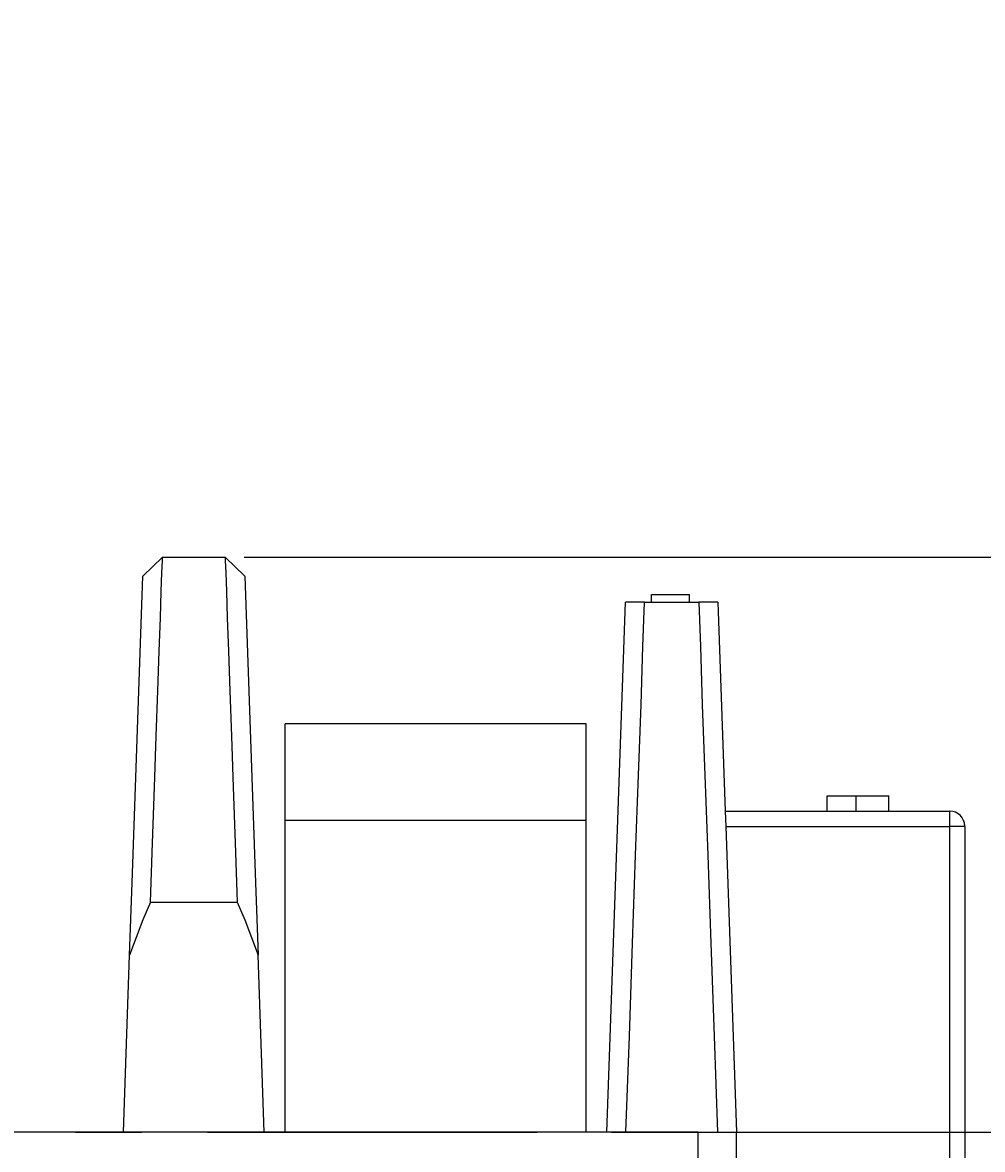
# Model space of a CAD drawing. Extents: x 0 to 420, y 0 to 297.
# Drawn here: x 265 to 290, y 181 to 211 of the extents above; entities that cross this region are included whole.
import ezdxf
from ezdxf.enums import TextEntityAlignment as Align

# ---------------------------------------------------------------- set-up
doc = ezdxf.new("R2010")
doc.units = 0
doc.header["$LTSCALE"] = 23.1
doc.linetypes.add('CENTER', pattern=[0.6, 0.375, -0.075, 0.075, -0.075])
doc.layers.get('0').update_dxf_attribs({"linetype": 'CONTINUOUS'})
doc.layers.add('DEFAULT_1', color=7, linetype='CENTER')
doc.layers.add('ZEICHNUNGSBEMAßUNGEN', color=7, linetype='CONTINUOUS')
doc.styles.get("Standard").update_dxf_attribs({"font": 'txt', "width": 0.8})
doc.dimstyles.get("Standard").update_dxf_attribs({"dimtxt": 0.18, "dimasz": 0.18, "dimexe": 0.18, "dimexo": 0.0625, "dimgap": 0.09, "dimtad": 0, "dimtih": 1, "dimtoh": 1, "dimdec": 4, "dimzin": 0, "dimtxsty": 'STANDARD', "dimcen": 0.09, "dimazin": 3, "dimtfac": 1, "dimtdec": 4, "dimtofl": 0, "dimtmove": 0, "dimatfit": 3, "dimtolj": 1, "dimtzin": 0})

# ---------------------------------------------------------------- blocks, each defined once
blk = doc.blocks.new('*D8')
at = {"layer": 'ZEICHNUNGSBEMAßUNGEN', "color": 2, "linetype": 'CONTINUOUS'}
for p, q in [((299.67, 173.507), (299.67, 209.847)), ((280.392, 181.647), (301.17, 181.647)), ((299.67, 181.647), (299.67, 173.507)), ((299.67, 165.367), (299.67, 173.507)), ((294.969, 165.367), (301.17, 165.367))]:
    blk.add_line(p, q, dxfattribs=at)
for points in [[(300.108, 178.147), (299.67, 181.647), (299.233, 178.147), (300.108, 178.147)], [(299.233, 168.867), (299.67, 165.367), (300.108, 168.867), (299.233, 168.867)]]:
    blk.add_lwpolyline(points, dxfattribs=at)
at = {"layer": 'ZEICHNUNGSBEMAßUNGEN', "color": 2, "linetype": 'CONTINUOUS', "oblique": 15}
for s, p, p2 in [(']', (298.764, 208.347), (298.764, 209.847)), ('.320', (298.764, 198.347), (298.764, 208.347)), ('[', (298.764, 196.847), (298.764, 198.347)), ('8,14', (298.764, 183.847), (298.764, 193.347))]:
    blk.add_text(s, height=3.5, rotation=90, dxfattribs=at).set_placement(p, p2, align=Align.FIT)
blk = doc.blocks.new('*D9')
at = {"layer": 'ZEICHNUNGSBEMAßUNGEN', "color": 2, "linetype": 'CONTINUOUS'}
for p, q in [((270.742, 196.747), (293.763, 196.747)), ((300.697, 196.747), (311.17, 196.747)), ((309.67, 196.747), (309.67, 181.057)), ((309.67, 165.367), (309.67, 181.057)), ((309.67, 181.057), (309.67, 135.035)), ((294.366, 165.367), (311.17, 165.367))]:
    blk.add_line(p, q, dxfattribs=at)
for points in [[(310.108, 193.247), (309.67, 196.747), (309.233, 193.247), (310.108, 193.247)], [(309.233, 168.867), (309.67, 165.367), (310.108, 168.867), (309.233, 168.867)]]:
    blk.add_lwpolyline(points, dxfattribs=at)
at = {"layer": 'ZEICHNUNGSBEMAßUNGEN', "color": 2, "linetype": 'CONTINUOUS', "oblique": 15}
for s, p, p2 in [(']', (308.764, 161.535), (308.764, 163.035)), ('.618', (308.764, 152.035), (308.764, 161.535)), ('[', (308.764, 150.535), (308.764, 152.035)), ('15,69', (308.764, 135.035), (308.764, 147.035))]:
    blk.add_text(s, height=3.5, rotation=90, dxfattribs=at).set_placement(p, p2, align=Align.FIT)

msp = doc.modelspace()

# ---------------------------------------------------------------- linework, layer by layer
at = {"color": 7, "linetype": 'CONTINUOUS'}
for p, q in [((268.59844, 196.74681), (268.07997, 196.24617)), ((268.59843, 196.74681), (270.24187, 196.74681)), ((270.76033, 196.24617), (270.24186, 196.74681)), ((267.79888, 188.19681), (268.08, 196.24702)), ((270.7603, 196.24702), (271.04142, 188.19681)), ((281.4424, 195.56681), (281.4424, 195.76681)), ((281.4424, 195.76681), (282.4424, 195.76681)), ((281.4424, 195.56681), (281.4424, 195.76681)), ((282.4424, 195.56681), (282.4424, 195.76681)), ((282.4424, 195.56681), (282.4424, 195.76681)), ((280.27015, 181.64681), (280.75625, 195.56681)), ((281.25774, 195.56681), (280.75625, 195.56681)), ((281.25774, 195.56681), (282.68256, 195.56681)), ((283.18405, 195.56681), (282.68256, 195.56681)), ((283.18405, 195.56681), (283.37577, 190.07681)), ((279.72015, 192.36681), (271.82015, 192.36681)), ((271.82015, 191.44673), (271.82015, 192.36662)), ((279.72015, 191.44673), (279.72015, 192.36662)), ((271.82015, 190.51145), (271.82015, 191.44673)), ((279.72015, 190.51145), (279.72015, 191.44673)), ((271.82015, 189.82681), (271.82015, 190.51145)), ((279.72015, 189.82681), (279.72015, 190.51145)), ((286.05754, 190.07681), (286.05754, 190.47681)), ((286.05754, 190.47681), (286.81882, 190.47681)), ((286.81882, 190.47681), (287.67015, 190.47681)), ((286.81882, 190.07681), (286.81882, 190.47681)), ((287.67015, 190.07681), (287.67015, 190.47681)), ((283.37577, 190.07681), (289.27015, 190.07681)), ((283.37577, 190.07681), (283.38974, 189.67681)), ((283.37577, 190.07681), (289.27015, 190.07681)), ((271.82015, 181.64681), (271.82015, 189.82681)), ((279.72015, 181.64681), (279.72015, 189.82681)), ((283.38974, 189.67681), (283.67015, 181.64681)), ((289.67015, 189.67681), (289.67015, 173.61681)), ((289.67015, 189.67681), (289.67015, 173.61681)), ((267.73251, 186.29607), (267.79888, 188.19681)), ((271.04142, 188.19681), (271.1078, 186.29607)), ((268.28128, 187.68539), (270.55902, 187.68539)), ((267.57015, 181.64681), (267.73251, 186.29607)), ((271.27015, 181.64681), (271.1078, 186.29607)), ((282.67015, 181.64681), (241.67015, 181.64681)), ((282.67015, 181.64681), (283.67015, 181.64681)), ((283.67015, 166.84681), (283.67015, 181.64681))]:
    msp.add_line(p, q, dxfattribs=at)
at = {"color": 9, "linetype": 'CONTINUOUS'}
for p, q in [((279.72015, 189.82681), (271.82015, 189.82681)), ((283.38974, 189.67681), (289.27015, 189.67681)), ((289.27015, 189.67681), (289.27015, 173.61681)), ((282.67015, 166.84681), (282.67015, 181.64681))]:
    msp.add_line(p, q, dxfattribs=at)
at = {"color": 7, "linetype": 'CONTINUOUS'}
for points in [[(268.28152, 187.68539), (268.33514, 189.2476), (268.38623, 190.70508), (268.43445, 192.04147), (268.47675, 193.23794), (268.51186, 194.27952), (268.54172, 195.15203), (268.56607, 195.84269), (268.58333, 196.34246), (268.59431, 196.64521), (268.59844, 196.74681)], [(270.24186, 196.74681), (270.24599, 196.64521), (270.25697, 196.34246), (270.27423, 195.84269), (270.29858, 195.15203), (270.32844, 194.27952), (270.36355, 193.23794), (270.40585, 192.04147), (270.45407, 190.70508), (270.50517, 189.2476), (270.55878, 187.68539)], [(280.77042, 181.64681), (280.85826, 184.16335), (280.94458, 186.6104), (281.02424, 188.91919), (281.10062, 191.02456), (281.16569, 192.86738), (281.21583, 194.39579), (281.25774, 195.56681)], [(282.68256, 195.56681), (282.72447, 194.39579), (282.77461, 192.86738), (282.83968, 191.02456), (282.91606, 188.91919), (282.99572, 186.6104), (283.08204, 184.16335), (283.16988, 181.64681)], [(268.28128, 187.68539), (268.0849, 187.2191), (267.90198, 186.75627), (267.73251, 186.29607)], [(270.55902, 187.68539), (270.7554, 187.2191), (270.93833, 186.75627), (271.1078, 186.29607)]]:
    msp.add_lwpolyline(points, dxfattribs=at)
at = {"color": 9, "linetype": 'CONTINUOUS'}
for points in [[(289.27015, 190.07681), (289.27015, 190.04636), (289.27015, 189.95965), (289.27015, 189.82989), (289.27015, 189.67681)], [(289.67015, 189.67681), (289.63943, 189.67681), (289.55184, 189.67682), (289.42093, 189.67681), (289.27015, 189.67681)]]:
    msp.add_lwpolyline(points, dxfattribs=at)
at = {"color": 7, "linetype": 'CONTINUOUS'}
for start, end in [(0, 90), (54.041597, 67.682505), (45.119541, 54.041597), (0, 22.553093)]:
    msp.add_arc((289.27015, 189.67681), 0.4, start, end, dxfattribs=at)
at = {"layer": 'DEFAULT_1', "color": 2, "linetype": 'CENTER'}
msp.add_line((228.19515, 181.64681), (279.89248, 181.64681), dxfattribs=at)

# ---------------------------------------------------------------- dimensions: what is measured, and where the dimension line sits
at = {"layer": 'ZEICHNUNGSBEMAßUNGEN', "color": 2, "linetype": 'CONTINUOUS'}
for base, p1, p2, angle, picture, middle in [((299.67015, 165.36681), (280.39248, 181.64681), (294.96923, 165.36681), 270, '*D8', (297.01428, 196.84746)), ((309.67015, 196.74681), (294.36629, 165.36681), (270.74186, 196.74681), 90, '*D9', (307.01428, 149.03548))]:
    dim = msp.add_linear_dim(base=base, p1=p1, p2=p2, angle=angle, dimstyle='Standard', dxfattribs=at)
    dim.commit()
    dim.dimension.update_dxf_attribs({"geometry": picture, "text_midpoint": middle})

doc.saveas('drawing.dxf')
